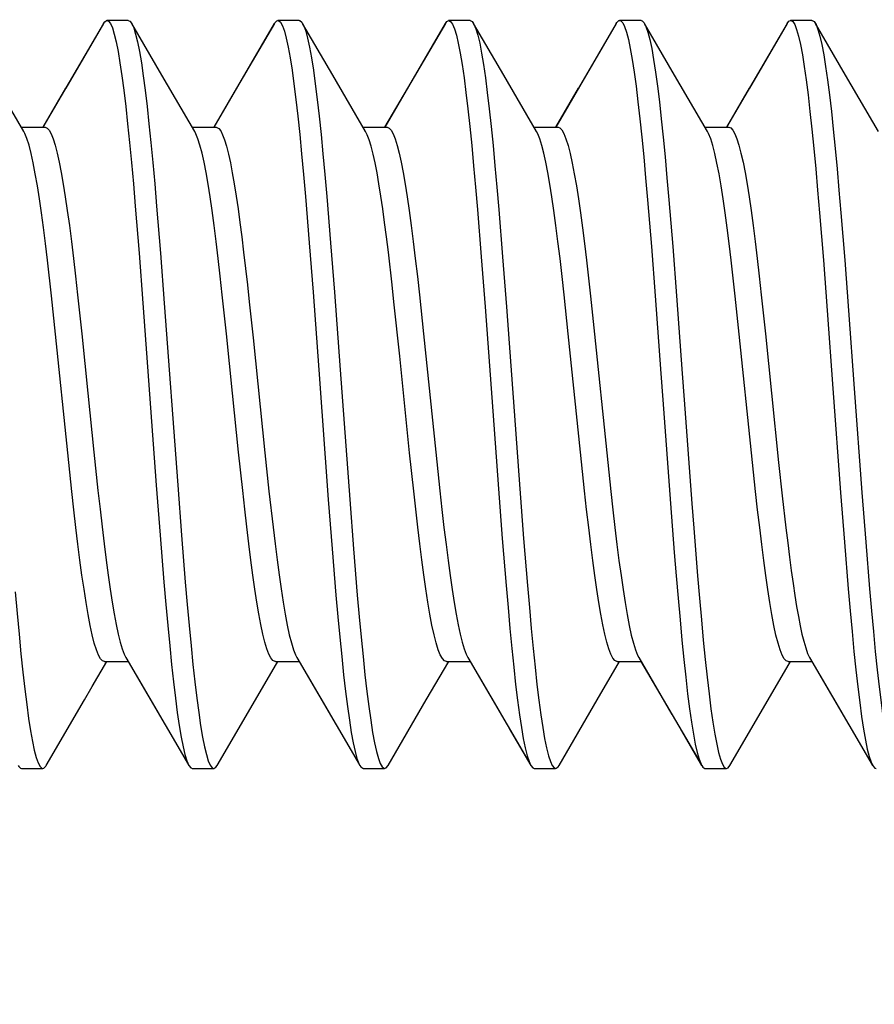
# Model space of a CAD drawing. Units: millimetres. Extents: x -158 to 135, y -38 to 81.
# Drawn here: x -147 to -143, y 27 to 32 of the extents above; entities that cross this region are included whole.
import ezdxf

# ---------------------------------------------------------------- set-up
doc = ezdxf.new("R2010")
doc.units = ezdxf.units.MM
doc.header["$LTSCALE"] = 16.335
doc.layers.get('0').update_dxf_attribs({"linetype": 'CONTINUOUS'})
doc.styles.get("Standard").update_dxf_attribs({"font": 'txt', "width": 0.8})
doc.dimstyles.new('DIMSTYLE_1', dxfattribs={"dimtxt": 3, "dimasz": 3, "dimexe": 1.5, "dimexo": 0.5, "dimgap": 0.75, "dimtad": 1, "dimtxsty": 'STANDARD', "dimblk": '_FILLED', "dimblk1": '_FILLED', "dimblk2": '_FILLED', "dimcen": 0.09, "dimazin": 2, "dimtfac": 1, "dimtofl": 0, "dimtmove": 0, "dimatfit": 3, "dimldrblk": '_FILLED', "dimfxl": 1, "dimtolj": 1, "dimarcsym": 0})
doc.dimstyles.new('DIMSTYLE_2', dxfattribs={"dimtxt": 3, "dimasz": 3, "dimexe": 1.5, "dimexo": 0.5, "dimgap": 0.75, "dimtad": 1, "dimdec": 1, "dimtxsty": 'STANDARD', "dimblk": '_FILLED', "dimblk1": '_FILLED', "dimblk2": '_FILLED', "dimcen": 0.09, "dimazin": 2, "dimtfac": 1, "dimtdec": 1, "dimtofl": 0, "dimtmove": 0, "dimatfit": 3, "dimldrblk": '_FILLED', "dimfxl": 1, "dimtolj": 1, "dimarcsym": 0})

# ---------------------------------------------------------------- blocks, each defined once
blk = doc.blocks.new('_FILLED')
at = {"color": 0, "linetype": 'BYBLOCK'}
blk.add_solid([(0, 0), (-1, 0.3167), (-1, -0.3167)], dxfattribs=at)
blk = doc.blocks.new('*D7')
at = {"color": 7, "linetype": 'CONTINUOUS'}
for p, q in [((-158.5, 0.5), (-158.5, 69.0018)), ((-131.2, 30.5), (-131.2, 69.0018)), ((-158.5, 67.5018), (-144.85, 67.5018)), ((-131.2, 67.5018), (-144.85, 67.5018))]:
    blk.add_line(p, q, dxfattribs=at)
at = {"color": 7, "linetype": 'CONTINUOUS', "xscale": 3, "yscale": 3, "zscale": 3, "rotation": 180}
blk.add_blockref('_FILLED', (-158.5, 67.5018), dxfattribs=at)
at = {"color": 7, "linetype": 'CONTINUOUS', "xscale": 3, "yscale": 3, "zscale": 3}
blk.add_blockref('_FILLED', (-131.2, 67.5018), dxfattribs=at)
blk = doc.blocks.new('*D8')
at = {"color": 7, "linetype": 'CONTINUOUS'}
for p, q in [((-158.5, 0.5), (-158.5, 58.9776)), ((-139.95, 24.6188), (-139.95, 58.9776)), ((-158.5, 57.4776), (-149.225, 57.4776)), ((-139.95, 57.4776), (-149.225, 57.4776))]:
    blk.add_line(p, q, dxfattribs=at)
at = {"color": 7, "linetype": 'CONTINUOUS', "xscale": 3, "yscale": 3, "zscale": 3, "rotation": 180}
blk.add_blockref('_FILLED', (-158.5, 57.4776), dxfattribs=at)
at = {"color": 7, "linetype": 'CONTINUOUS', "xscale": 3, "yscale": 3, "zscale": 3}
blk.add_blockref('_FILLED', (-139.95, 57.4776), dxfattribs=at)
blk = doc.blocks.new('*D9')
at = {"color": 7, "linetype": 'CONTINUOUS'}
for p, q in [((-154.8, 38), (-154.8, 48.9953)), ((-139.95, 24.6188), (-139.95, 48.9953)), ((-154.8, 47.4953), (-147.375, 47.4953)), ((-139.95, 47.4953), (-147.375, 47.4953))]:
    blk.add_line(p, q, dxfattribs=at)
at = {"color": 7, "linetype": 'CONTINUOUS', "xscale": 3, "yscale": 3, "zscale": 3, "rotation": 180}
blk.add_blockref('_FILLED', (-154.8, 47.4953), dxfattribs=at)
at = {"color": 7, "linetype": 'CONTINUOUS', "xscale": 3, "yscale": 3, "zscale": 3}
blk.add_blockref('_FILLED', (-139.95, 47.4953), dxfattribs=at)

msp = doc.modelspace()

# ---------------------------------------------------------------- linework, layer by layer
at = {"color": 7, "linetype": 'CONTINUOUS'}
for p, q in [((-146.213, 31.75), (-146.3135, 31.75)), ((-145.5271, 31.7392), (-145.5182, 31.7485)), ((-145.5182, 31.7485), (-145.513, 31.75)), ((-145.413, 31.75), (-145.5135, 31.75)), ((-144.613, 31.75), (-144.7135, 31.75)), ((-143.813, 31.75), (-143.9135, 31.75)), ((-143.013, 31.75), (-143.1135, 31.75)), ((-146.3295, 31.7363), (-146.6125, 31.2503)), ((-146.3289, 31.7363), (-146.506, 31.4324)), ((-146.0558, 31.4939), (-146.197, 31.7363)), ((-145.5295, 31.7363), (-145.8125, 31.2503)), ((-145.5289, 31.7363), (-145.706, 31.4324)), ((-145.5289, 31.7363), (-145.5271, 31.7392)), ((-145.2558, 31.4939), (-145.397, 31.7363)), ((-145.397, 31.7363), (-145.3914, 31.7248)), ((-144.7295, 31.7363), (-145.0125, 31.2503)), ((-144.7289, 31.7363), (-144.906, 31.4324)), ((-144.4558, 31.4939), (-144.597, 31.7363)), ((-144.597, 31.7363), (-144.5952, 31.7329)), ((-143.9295, 31.7363), (-144.2125, 31.2503)), ((-143.9289, 31.7363), (-144.106, 31.4324)), ((-143.797, 31.7363), (-143.79, 31.7217)), ((-143.6558, 31.4939), (-143.797, 31.7363)), ((-143.1295, 31.7363), (-143.4125, 31.2503)), ((-143.1289, 31.7363), (-143.306, 31.4324)), ((-142.8558, 31.4939), (-142.997, 31.7363)), ((-146.7021, 31.231), (-146.8558, 31.4939)), ((-145.9021, 31.231), (-146.0558, 31.4939)), ((-145.1021, 31.231), (-145.2558, 31.4939)), ((-144.3021, 31.231), (-144.4558, 31.4939)), ((-143.5021, 31.231), (-143.6558, 31.4939)), ((-142.7021, 31.231), (-142.8558, 31.4939)), ((-146.5066, 31.4324), (-146.6131, 31.2503)), ((-145.7066, 31.4324), (-145.8131, 31.2503)), ((-144.9066, 31.4324), (-145.0131, 31.2503)), ((-144.1066, 31.4324), (-144.2131, 31.2503)), ((-143.3066, 31.4324), (-143.4131, 31.2503)), ((-146.7132, 31.25), (-146.6016, 31.25)), ((-145.9132, 31.25), (-145.8016, 31.25)), ((-145.1132, 31.25), (-145.0016, 31.25)), ((-144.3132, 31.25), (-144.2016, 31.25)), ((-143.5132, 31.25), (-143.4016, 31.25)), ((-145.384, 30.9265), (-145.3661, 30.7094)), ((-145.284, 30.9265), (-145.2661, 30.7094)), ((-146.1802, 30.8816), (-146.1623, 30.6612)), ((-146.0802, 30.8816), (-146.0623, 30.6612)), ((-143.7827, 30.9111), (-143.7648, 30.6928)), ((-143.6827, 30.9111), (-143.6648, 30.6928)), ((-144.5789, 30.8659), (-144.561, 30.6444)), ((-144.4789, 30.8659), (-144.461, 30.6444)), ((-142.9776, 30.8501), (-142.9597, 30.6275)), ((-142.8776, 30.8501), (-142.8597, 30.6275)), ((-145.3661, 30.7094), (-145.3482, 30.4783)), ((-145.2661, 30.7094), (-145.2482, 30.4783)), ((-143.7648, 30.6928), (-143.7469, 30.4609)), ((-143.6648, 30.6928), (-143.6469, 30.4609)), ((-146.1623, 30.6612), (-146.1444, 30.4277)), ((-146.0623, 30.6612), (-146.0444, 30.4277)), ((-144.561, 30.6444), (-144.5431, 30.4101)), ((-144.461, 30.6444), (-144.4431, 30.4101)), ((-146.5724, 30.4612), (-146.5914, 30.6284)), ((-144.0686, 30.6275), (-144.0497, 30.4605)), ((-143.3723, 30.4605), (-143.3913, 30.6275)), ((-142.9597, 30.6275), (-142.9418, 30.3925)), ((-142.8597, 30.6275), (-142.8418, 30.3925)), ((-146.5533, 30.2824), (-146.5724, 30.4612)), ((-146.4502, 30.4656), (-146.4308, 30.2839)), ((-145.7535, 30.2839), (-145.7729, 30.4656)), ((-145.3482, 30.4783), (-145.3214, 30.1155)), ((-145.2482, 30.4783), (-145.2214, 30.1155)), ((-144.8502, 30.4654), (-144.8308, 30.2838)), ((-144.1535, 30.2838), (-144.1729, 30.4654)), ((-144.0497, 30.4605), (-144.0306, 30.2822)), ((-143.3533, 30.2822), (-143.3723, 30.4605)), ((-143.2503, 30.4657), (-143.2308, 30.284)), ((-146.1444, 30.4277), (-146.0818, 29.5757)), ((-146.0444, 30.4277), (-145.9818, 29.5757)), ((-145.6466, 30.4325), (-145.6288, 30.2642)), ((-144.9425, 30.1784), (-144.9693, 30.4325)), ((-146.4963, 29.7269), (-146.5533, 30.2824)), ((-146.4308, 30.2839), (-146.4022, 30.0053)), ((-145.7248, 30.0053), (-145.7535, 30.2839)), ((-144.8308, 30.2838), (-144.7738, 29.7291)), ((-144.0965, 29.7291), (-144.1535, 30.2838)), ((-144.0306, 30.2822), (-143.9736, 29.7267)), ((-143.2962, 29.7267), (-143.3533, 30.2822)), ((-143.2308, 30.284), (-143.2022, 30.0053)), ((-145.6288, 30.2642), (-145.5736, 29.7272)), ((-144.8963, 29.7272), (-144.9425, 30.1784)), ((-145.3214, 30.1155), (-145.2767, 29.5076)), ((-145.2214, 30.1155), (-145.1767, 29.5076)), ((-146.4022, 30.0053), (-146.374, 29.7302)), ((-145.6966, 29.7302), (-145.7248, 30.0053)), ((-143.2022, 30.0053), (-143.1689, 29.6821)), ((-146.477, 29.5463), (-146.4963, 29.7269)), ((-146.374, 29.7302), (-146.3548, 29.5503)), ((-145.6774, 29.5503), (-145.6966, 29.7302)), ((-145.5736, 29.7272), (-145.5545, 29.5472)), ((-144.8771, 29.5472), (-144.8963, 29.7272)), ((-144.7738, 29.7291), (-144.7546, 29.5484)), ((-144.0772, 29.5484), (-144.0965, 29.7291)), ((-143.9736, 29.7267), (-143.9543, 29.5459)), ((-143.277, 29.5459), (-143.2962, 29.7267)), ((-143.1689, 29.6821), (-143.152, 29.5249)), ((-146.0818, 29.5757), (-146.0639, 29.3421)), ((-145.9818, 29.5757), (-145.9639, 29.3421)), ((-145.5545, 29.5472), (-145.5354, 29.3788)), ((-144.8581, 29.3788), (-144.8771, 29.5472)), ((-144.4805, 29.5581), (-144.4626, 29.3253)), ((-144.3805, 29.5581), (-144.3626, 29.3253)), ((-142.8792, 29.5406), (-142.8613, 29.3086)), ((-142.7792, 29.5406), (-142.7613, 29.3086)), ((-145.2767, 29.5076), (-145.2588, 29.2772)), ((-145.1767, 29.5076), (-145.1588, 29.2772)), ((-143.6753, 29.4902), (-143.6574, 29.2608)), ((-143.152, 29.5249), (-143.135, 29.3755)), ((-146.0639, 29.3421), (-146.046, 29.1214)), ((-145.9639, 29.3421), (-145.946, 29.1214)), ((-144.4626, 29.3253), (-144.4447, 29.1058)), ((-144.3626, 29.3253), (-144.3447, 29.1058)), ((-142.8613, 29.3086), (-142.8434, 29.0903)), ((-142.7613, 29.3086), (-142.7434, 29.0903)), ((-145.2588, 29.2772), (-145.2409, 29.0611)), ((-145.1588, 29.2772), (-145.1409, 29.0611)), ((-146.2239, 28.769), (-146.0682, 28.5028)), ((-145.4239, 28.769), (-145.2682, 28.5028)), ((-144.6239, 28.769), (-144.4682, 28.5028)), ((-143.8239, 28.769), (-143.6682, 28.5028)), ((-143.0239, 28.769), (-142.8682, 28.5028)), ((-146.3813, 28.6337), (-146.3132, 28.75)), ((-146.3243, 28.75), (-146.2127, 28.75)), ((-145.618, 28.5709), (-145.5132, 28.75)), ((-145.5243, 28.75), (-145.4127, 28.75)), ((-144.818, 28.5709), (-144.7132, 28.75)), ((-144.7243, 28.75), (-144.6127, 28.75)), ((-144.018, 28.5709), (-143.9132, 28.75)), ((-143.9243, 28.75), (-143.8127, 28.75)), ((-143.218, 28.5709), (-143.1132, 28.75)), ((-143.1243, 28.75), (-143.0127, 28.75)), ((-145.797, 28.2637), (-145.618, 28.5709)), ((-144.997, 28.2637), (-144.818, 28.5709)), ((-144.197, 28.2637), (-144.018, 28.5709)), ((-143.397, 28.2637), (-143.218, 28.5709)), ((-146.0298, 28.436), (-145.9295, 28.2637)), ((-145.2298, 28.436), (-145.1295, 28.2637)), ((-144.4298, 28.436), (-144.3295, 28.2637)), ((-143.6298, 28.436), (-143.5295, 28.2637)), ((-142.8298, 28.436), (-142.7295, 28.2637)), ((-146.7135, 28.25), (-146.613, 28.25)), ((-145.9313, 28.2679), (-145.9295, 28.2637)), ((-145.9135, 28.25), (-145.813, 28.25)), ((-145.1135, 28.25), (-145.013, 28.25)), ((-144.3135, 28.25), (-144.213, 28.25)), ((-143.5135, 28.25), (-143.413, 28.25))]:
    msp.add_line(p, q, dxfattribs=at)
for points in [[(-146.3289, 31.7363), (-146.3233, 31.7442), (-146.3144, 31.7499), (-146.313, 31.75)], [(-146.313, 31.75), (-146.3054, 31.7469), (-146.2965, 31.7354), (-146.2875, 31.7152), (-146.2786, 31.6866), (-146.2697, 31.6497), (-146.2607, 31.6046), (-146.2518, 31.5516), (-146.2428, 31.491), (-146.2339, 31.423), (-146.2249, 31.348), (-146.216, 31.2663), (-146.207, 31.1784), (-146.1981, 31.0846), (-146.1891, 30.9855), (-146.1802, 30.8816)], [(-146.213, 31.75), (-146.2054, 31.7469), (-146.197, 31.7363)], [(-145.513, 31.75), (-145.5093, 31.7493), (-145.5003, 31.7413), (-145.4914, 31.7248), (-145.4824, 31.6998), (-145.4735, 31.6664), (-145.4645, 31.6248), (-145.4556, 31.5752), (-145.4466, 31.5178), (-145.4377, 31.4529), (-145.4287, 31.3808), (-145.4198, 31.3019), (-145.4108, 31.2166), (-145.4019, 31.1253), (-145.393, 31.0284), (-145.384, 30.9265)], [(-145.413, 31.75), (-145.4093, 31.7493), (-145.4003, 31.7413), (-145.397, 31.7363)], [(-144.7289, 31.7363), (-144.722, 31.7456), (-144.713, 31.75)], [(-144.713, 31.75), (-144.7041, 31.7458), (-144.6952, 31.7329), (-144.6862, 31.7115), (-144.6773, 31.6817), (-144.6683, 31.6435), (-144.6594, 31.5973), (-144.6504, 31.5432), (-144.6415, 31.4814), (-144.6326, 31.4124), (-144.6236, 31.3363), (-144.6147, 31.2537), (-144.6057, 31.1649), (-144.5968, 31.0704), (-144.5878, 30.9705), (-144.5789, 30.8659)], [(-144.613, 31.75), (-144.6041, 31.7458), (-144.597, 31.7363)], [(-143.9289, 31.7363), (-143.9258, 31.7411), (-143.9169, 31.7492), (-143.913, 31.75)], [(-143.913, 31.75), (-143.9079, 31.7486), (-143.899, 31.7395), (-143.89, 31.7217), (-143.8811, 31.6954), (-143.8721, 31.6608), (-143.8632, 31.618), (-143.8543, 31.5672), (-143.8453, 31.5087), (-143.8364, 31.4427), (-143.8274, 31.3696), (-143.8185, 31.2897), (-143.8095, 31.2035), (-143.8006, 31.1113), (-143.7916, 31.0137), (-143.7827, 30.9111)], [(-143.813, 31.75), (-143.8079, 31.7486), (-143.799, 31.7395), (-143.797, 31.7363)], [(-143.1289, 31.7363), (-143.1207, 31.7468), (-143.113, 31.75)], [(-143.113, 31.75), (-143.1117, 31.7499), (-143.1028, 31.7444), (-143.0939, 31.7303), (-143.0849, 31.7077), (-143.076, 31.6766), (-143.067, 31.6372), (-143.0581, 31.5898), (-143.0491, 31.5345), (-143.0402, 31.4717), (-143.0312, 31.4016), (-143.0223, 31.3246), (-143.0133, 31.241), (-143.0044, 31.1513), (-142.9955, 31.056), (-142.9865, 30.9554), (-142.9776, 30.8501)], [(-143.013, 31.75), (-143.0117, 31.7499), (-143.0028, 31.7444), (-142.997, 31.7363)], [(-146.197, 31.7363), (-146.1875, 31.7152), (-146.1786, 31.6866), (-146.1697, 31.6497), (-146.1607, 31.6046), (-146.1518, 31.5516), (-146.1428, 31.491), (-146.1339, 31.423), (-146.1249, 31.348), (-146.116, 31.2663), (-146.107, 31.1784), (-146.0981, 31.0846), (-146.0891, 30.9855), (-146.0802, 30.8816)], [(-145.3914, 31.7248), (-145.3824, 31.6998), (-145.3735, 31.6664), (-145.3645, 31.6248), (-145.3556, 31.5752), (-145.3466, 31.5178), (-145.3377, 31.4529), (-145.3287, 31.3808), (-145.3198, 31.3019), (-145.3108, 31.2166), (-145.3019, 31.1253), (-145.293, 31.0284), (-145.284, 30.9265)], [(-144.5952, 31.7329), (-144.5862, 31.7115), (-144.5773, 31.6817), (-144.5683, 31.6435), (-144.5594, 31.5973), (-144.5504, 31.5432), (-144.5415, 31.4814), (-144.5326, 31.4124), (-144.5236, 31.3363), (-144.5147, 31.2537), (-144.5057, 31.1649), (-144.4968, 31.0704), (-144.4878, 30.9705), (-144.4789, 30.8659)], [(-143.79, 31.7217), (-143.7811, 31.6954), (-143.7721, 31.6608), (-143.7632, 31.618), (-143.7543, 31.5672), (-143.7453, 31.5087), (-143.7364, 31.4427), (-143.7274, 31.3696), (-143.7185, 31.2897), (-143.7095, 31.2035), (-143.7006, 31.1113), (-143.6916, 31.0137), (-143.6827, 30.9111)], [(-142.997, 31.7363), (-142.9939, 31.7303), (-142.9849, 31.7077), (-142.976, 31.6766), (-142.967, 31.6372), (-142.9581, 31.5898), (-142.9491, 31.5345), (-142.9402, 31.4717), (-142.9312, 31.4016), (-142.9223, 31.3246), (-142.9133, 31.241), (-142.9044, 31.1513), (-142.8955, 31.056), (-142.8865, 30.9554), (-142.8776, 30.8501)], [(-146.6016, 31.25), (-146.5924, 31.2467), (-146.583, 31.2366), (-146.5736, 31.2197), (-146.5641, 31.196), (-146.5546, 31.1657), (-146.5452, 31.129), (-146.5358, 31.0864), (-146.5264, 31.038), (-146.517, 30.9839), (-146.5077, 30.9246), (-146.4983, 30.8602), (-146.4888, 30.7906), (-146.4793, 30.7157), (-146.4696, 30.6361), (-146.46, 30.5527), (-146.4502, 30.4656)], [(-145.8016, 31.25), (-145.7983, 31.2496), (-145.7894, 31.2442), (-145.7805, 31.2327), (-145.7715, 31.215), (-145.7624, 31.1911), (-145.7533, 31.1611), (-145.7442, 31.125), (-145.7352, 31.0834), (-145.7261, 31.0366), (-145.7172, 30.9848), (-145.7083, 30.9285), (-145.6994, 30.8684), (-145.6907, 30.8047), (-145.682, 30.7372), (-145.6732, 30.6658)], [(-145.0016, 31.25), (-144.9923, 31.2466), (-144.9828, 31.2364), (-144.9734, 31.2194), (-144.964, 31.1957), (-144.9546, 31.1655), (-144.9451, 31.1289), (-144.9358, 31.0863), (-144.9264, 31.0378), (-144.917, 30.9837), (-144.9076, 30.9243), (-144.8982, 30.8599), (-144.8888, 30.7903), (-144.8792, 30.7154), (-144.8696, 30.6359), (-144.8599, 30.5524), (-144.8502, 30.4654)], [(-144.2016, 31.25), (-144.1931, 31.2472), (-144.1836, 31.2375), (-144.174, 31.2206), (-144.1643, 31.1966), (-144.1545, 31.1654), (-144.1448, 31.1274), (-144.1351, 31.0829), (-144.1254, 31.0323), (-144.1157, 30.9761), (-144.1062, 30.9152), (-144.0968, 30.8497), (-144.0874, 30.7797), (-144.078, 30.7055), (-144.0686, 30.6275)], [(-143.4016, 31.25), (-143.3925, 31.2468), (-143.3831, 31.2368), (-143.3736, 31.2199), (-143.3642, 31.1962), (-143.3547, 31.1658), (-143.3452, 31.1291), (-143.3358, 31.0864), (-143.3264, 31.038), (-143.317, 30.984), (-143.3077, 30.9247), (-143.2983, 30.8603), (-143.2889, 30.7907), (-143.2793, 30.7158), (-143.2696, 30.6362), (-143.26, 30.5527), (-143.2503, 30.4657)], [(-146.5914, 30.6284), (-146.6008, 30.7063), (-146.6102, 30.7805), (-146.6196, 30.8505), (-146.629, 30.9159), (-146.6385, 30.9768), (-146.6481, 31.0329), (-146.6578, 31.0835), (-146.6676, 31.1279), (-146.6773, 31.1658), (-146.6871, 31.1969), (-146.6968, 31.2209), (-146.7021, 31.231)], [(-145.7729, 30.4656), (-145.7826, 30.5527), (-145.7923, 30.6361), (-145.8019, 30.7157), (-145.8115, 30.7906), (-145.8209, 30.8602), (-145.8303, 30.9246), (-145.8397, 30.9839), (-145.849, 31.038), (-145.8584, 31.0864), (-145.8678, 31.129), (-145.8773, 31.1657), (-145.8867, 31.196), (-145.8962, 31.2197), (-145.9021, 31.231)], [(-144.9958, 30.6658), (-145.0046, 30.7372), (-145.0134, 30.8047), (-145.0221, 30.8684), (-145.0309, 30.9285), (-145.0398, 30.9848), (-145.0488, 31.0366), (-145.0578, 31.0834), (-145.0669, 31.125), (-145.076, 31.1611), (-145.0851, 31.1911), (-145.0941, 31.215), (-145.1021, 31.231)], [(-144.1729, 30.4654), (-144.1826, 30.5524), (-144.1922, 30.6359), (-144.2019, 30.7154), (-144.2114, 30.7903), (-144.2209, 30.8599), (-144.2303, 30.9243), (-144.2396, 30.9837), (-144.249, 31.0378), (-144.2584, 31.0863), (-144.2678, 31.1289), (-144.2772, 31.1655), (-144.2866, 31.1957), (-144.2961, 31.2194), (-144.3021, 31.231)], [(-143.3913, 30.6275), (-143.4007, 30.7055), (-143.4101, 30.7797), (-143.4195, 30.8497), (-143.4289, 30.9152), (-143.4384, 30.9761), (-143.448, 31.0323), (-143.4577, 31.0829), (-143.4674, 31.1274), (-143.4772, 31.1654), (-143.4869, 31.1966), (-143.4966, 31.2206), (-143.5021, 31.231)], [(-145.6732, 30.6658), (-145.6555, 30.5134), (-145.6466, 30.4325)], [(-144.9693, 30.4325), (-144.9782, 30.5134), (-144.9958, 30.6658)], [(-143.7469, 30.4609), (-143.7201, 30.0975), (-143.7111, 29.9746), (-143.6753, 29.4902)], [(-143.6469, 30.4609), (-143.6201, 30.0975), (-143.6111, 29.9746), (-143.5753, 29.4902)], [(-144.5431, 30.4101), (-144.5073, 29.9222), (-144.4805, 29.5581)], [(-144.4431, 30.4101), (-144.4073, 29.9222), (-144.3805, 29.5581)], [(-142.9418, 30.3925), (-142.9149, 30.027), (-142.8792, 29.5406)], [(-142.8418, 30.3925), (-142.8149, 30.027), (-142.7792, 29.5406)], [(-146.3243, 28.75), (-146.3333, 28.7531), (-146.3428, 28.7632), (-146.3524, 28.7804), (-146.3621, 28.8048), (-146.3719, 28.8363), (-146.3816, 28.8746), (-146.3914, 28.9194), (-146.4011, 28.9704), (-146.4107, 29.0269), (-146.4202, 29.088), (-146.4296, 29.1536), (-146.439, 29.2239), (-146.4485, 29.2986), (-146.4579, 29.3773), (-146.4674, 29.4599), (-146.477, 29.5463)], [(-146.3548, 29.5503), (-146.3452, 29.4638), (-146.3356, 29.3803), (-146.326, 29.3005), (-146.3165, 29.225), (-146.3071, 29.1545), (-146.2977, 29.089), (-146.2883, 29.0284), (-146.2788, 28.9728), (-146.2694, 28.9227), (-146.2599, 28.8787), (-146.2505, 28.841), (-146.2412, 28.8097), (-146.2318, 28.7848), (-146.2239, 28.769)], [(-145.5243, 28.75), (-145.5262, 28.7501), (-145.5357, 28.755), (-145.545, 28.7666), (-145.5544, 28.7848), (-145.5638, 28.8097), (-145.5732, 28.841), (-145.5826, 28.8787), (-145.592, 28.9227), (-145.6015, 28.9728), (-145.6109, 29.0284), (-145.6203, 29.089), (-145.6297, 29.1545), (-145.6391, 29.225), (-145.6487, 29.3005), (-145.6583, 29.3803), (-145.6678, 29.4638), (-145.6774, 29.5503)], [(-144.7546, 29.5484), (-144.7449, 29.4615), (-144.7353, 29.3779), (-144.7257, 29.298), (-144.7162, 29.2225), (-144.7067, 29.1522), (-144.6974, 29.0869), (-144.688, 29.0265), (-144.6785, 28.9711), (-144.6691, 28.9214), (-144.6597, 28.8776), (-144.6503, 28.8401), (-144.6409, 28.809), (-144.6315, 28.7843), (-144.6239, 28.769)], [(-143.9243, 28.75), (-143.926, 28.7501), (-143.9354, 28.7547), (-143.9448, 28.7662), (-143.9542, 28.7843), (-143.9636, 28.809), (-143.9729, 28.8401), (-143.9823, 28.8776), (-143.9918, 28.9214), (-144.0012, 28.9711), (-144.0106, 29.0265), (-144.02, 29.0869), (-144.0294, 29.1522), (-144.0388, 29.2225), (-144.0484, 29.298), (-144.058, 29.3779), (-144.0676, 29.4615), (-144.0772, 29.5484)], [(-143.9543, 29.5459), (-143.9447, 29.4593), (-143.9352, 29.3766), (-143.9257, 29.2977), (-143.9162, 29.2228), (-143.9068, 29.1526), (-143.8974, 29.0872), (-143.8879, 29.0262), (-143.8783, 28.9698), (-143.8686, 28.9189), (-143.8589, 28.8742), (-143.8491, 28.8359), (-143.8394, 28.8045), (-143.8297, 28.7802), (-143.8239, 28.769)], [(-143.1243, 28.75), (-143.1332, 28.7531), (-143.1427, 28.7631), (-143.1523, 28.7802), (-143.162, 28.8045), (-143.1718, 28.8359), (-143.1815, 28.8742), (-143.1912, 28.9189), (-143.201, 28.9698), (-143.2106, 29.0262), (-143.2201, 29.0872), (-143.2295, 29.1526), (-143.2389, 29.2228), (-143.2483, 29.2977), (-143.2578, 29.3766), (-143.2673, 29.4593), (-143.277, 29.5459)], [(-143.5753, 29.4902), (-143.5664, 29.374), (-143.5485, 29.1513)], [(-145.5354, 29.3788), (-145.526, 29.3003), (-145.5166, 29.2257), (-145.5072, 29.1553), (-145.4978, 29.0895), (-145.4883, 29.0282), (-145.4786, 28.9716), (-145.4689, 28.9204), (-145.4592, 28.8755), (-145.4494, 28.837), (-145.4397, 28.8053), (-145.43, 28.7808), (-145.4239, 28.769)], [(-144.7243, 28.75), (-144.7335, 28.7533), (-144.743, 28.7635), (-144.7526, 28.7808), (-144.7623, 28.8053), (-144.7721, 28.837), (-144.7818, 28.8755), (-144.7916, 28.9204), (-144.8013, 28.9716), (-144.8109, 29.0282), (-144.8204, 29.0895), (-144.8298, 29.1553), (-144.8392, 29.2257), (-144.8487, 29.3003), (-144.8581, 29.3788)], [(-143.135, 29.3755), (-143.1266, 29.3052), (-143.1182, 29.2385), (-143.1099, 29.1754), (-143.1016, 29.1158), (-143.0933, 29.0598), (-143.0849, 29.0078), (-143.0765, 28.9601), (-143.0682, 28.9169), (-143.0599, 28.8784), (-143.0515, 28.8447)], [(-143.6574, 29.2608), (-143.6485, 29.1513), (-143.6396, 29.0459), (-143.6306, 28.9453), (-143.6217, 28.8498), (-143.6127, 28.7601), (-143.6038, 28.6764), (-143.5948, 28.5993), (-143.5859, 28.5291), (-143.5769, 28.4662), (-143.568, 28.4108), (-143.559, 28.3633), (-143.5501, 28.3239), (-143.5412, 28.2927), (-143.5322, 28.2699), (-143.5289, 28.2637)], [(-146.046, 29.1214), (-146.0371, 29.0173), (-146.0281, 28.9181), (-146.0192, 28.8242), (-146.0102, 28.7361), (-146.0013, 28.6543), (-145.9923, 28.579), (-145.9834, 28.5108), (-145.9744, 28.45), (-145.9655, 28.3968), (-145.9565, 28.3515), (-145.9476, 28.3143), (-145.9387, 28.2855), (-145.9289, 28.2637)], [(-145.946, 29.1214), (-145.9371, 29.0173), (-145.9281, 28.9181), (-145.9192, 28.8242), (-145.9102, 28.7361), (-145.9013, 28.6543), (-145.8923, 28.579), (-145.8834, 28.5108), (-145.8744, 28.45), (-145.8655, 28.3968), (-145.8565, 28.3515), (-145.8476, 28.3143), (-145.8387, 28.2855), (-145.8297, 28.2651), (-145.8208, 28.2533), (-145.813, 28.25)], [(-143.5485, 29.1513), (-143.5396, 29.0459), (-143.5306, 28.9453), (-143.5217, 28.8498), (-143.5127, 28.7601), (-143.5038, 28.6764), (-143.4948, 28.5993), (-143.4859, 28.5291), (-143.4769, 28.4662), (-143.468, 28.4108), (-143.459, 28.3633), (-143.4501, 28.3239), (-143.4412, 28.2927), (-143.4322, 28.2699), (-143.4233, 28.2557), (-143.4143, 28.2501), (-143.413, 28.25)], [(-146.7422, 29.0765), (-146.7332, 28.9744), (-146.7243, 28.8774), (-146.7154, 28.7859), (-146.7064, 28.7004), (-146.6975, 28.6214), (-146.6885, 28.5491), (-146.6796, 28.484), (-146.6706, 28.4263), (-146.6617, 28.3765), (-146.6527, 28.3346), (-146.6438, 28.301), (-146.6348, 28.2757), (-146.6259, 28.259), (-146.6169, 28.2509), (-146.613, 28.25)], [(-144.4447, 29.1058), (-144.4357, 29.0024), (-144.4268, 28.9039), (-144.4179, 28.8109), (-144.4089, 28.7237), (-144.4, 28.6427), (-144.391, 28.5685), (-144.3821, 28.5014), (-144.3731, 28.4417), (-144.3642, 28.3896), (-144.3552, 28.3455), (-144.3463, 28.3095), (-144.3373, 28.2819), (-144.3289, 28.2637)], [(-144.3447, 29.1058), (-144.3357, 29.0024), (-144.3268, 28.9039), (-144.3179, 28.8109), (-144.3089, 28.7237), (-144.3, 28.6427), (-144.291, 28.5685), (-144.2821, 28.5014), (-144.2731, 28.4417), (-144.2642, 28.3896), (-144.2552, 28.3455), (-144.2463, 28.3095), (-144.2373, 28.2819), (-144.2284, 28.2628), (-144.2194, 28.2523), (-144.213, 28.25)], [(-142.8434, 29.0903), (-142.8344, 28.9876), (-142.8255, 28.8899), (-142.8165, 28.7976), (-142.8076, 28.7113), (-142.7986, 28.6314), (-142.7897, 28.5582), (-142.7807, 28.4921), (-142.7718, 28.4335), (-142.7629, 28.3826)], [(-142.7434, 29.0903), (-142.7344, 28.9876), (-142.7255, 28.8899), (-142.7165, 28.7976), (-142.7076, 28.7113), (-142.6986, 28.6314), (-142.6897, 28.5582), (-142.6807, 28.4921), (-142.6718, 28.4335), (-142.6629, 28.3826)], [(-145.2409, 29.0611), (-145.2319, 28.9598), (-145.223, 28.8635), (-145.214, 28.7729), (-145.2051, 28.6884), (-145.1961, 28.6103), (-145.1872, 28.539), (-145.1783, 28.475), (-145.1693, 28.4185), (-145.1604, 28.3698), (-145.1514, 28.3292), (-145.1425, 28.2967), (-145.1335, 28.2727), (-145.1289, 28.2637)], [(-145.1409, 29.0611), (-145.1319, 28.9598), (-145.123, 28.8635), (-145.114, 28.7729), (-145.1051, 28.6884), (-145.0961, 28.6103), (-145.0872, 28.539), (-145.0783, 28.475), (-145.0693, 28.4185), (-145.0604, 28.3698), (-145.0514, 28.3292), (-145.0425, 28.2967), (-145.0335, 28.2727), (-145.0246, 28.2573), (-145.0156, 28.2504), (-145.013, 28.25)], [(-143.0515, 28.8447), (-143.0424, 28.8135), (-143.0333, 28.7884), (-143.0239, 28.769)], [(-146.2133, 28.75), (-145.9479, 28.2963), (-145.9289, 28.2637)], [(-145.4133, 28.75), (-145.1479, 28.2963), (-145.1289, 28.2637)], [(-144.6133, 28.75), (-144.3479, 28.2963), (-144.3289, 28.2637)], [(-143.8133, 28.75), (-143.5479, 28.2963), (-143.5289, 28.2637)], [(-143.0133, 28.75), (-142.7479, 28.2963), (-142.7289, 28.2637)], [(-146.597, 28.2637), (-146.418, 28.5709), (-146.3813, 28.6337)], [(-142.7629, 28.3826), (-142.7539, 28.3397), (-142.745, 28.305), (-142.736, 28.2786), (-142.7289, 28.2637)], [(-146.7289, 28.2637), (-146.7259, 28.259), (-146.7169, 28.2509), (-146.713, 28.25)], [(-146.613, 28.25), (-146.608, 28.2513), (-146.5991, 28.2604), (-146.597, 28.2637)], [(-145.9289, 28.2637), (-145.9208, 28.2533), (-145.913, 28.25)], [(-145.813, 28.25), (-145.8118, 28.2501), (-145.8029, 28.2555), (-145.797, 28.2637)], [(-145.1289, 28.2637), (-145.1246, 28.2573), (-145.1156, 28.2504), (-145.113, 28.25)], [(-145.013, 28.25), (-145.0067, 28.2521), (-144.997, 28.2637)], [(-144.3289, 28.2637), (-144.3194, 28.2523), (-144.313, 28.25)], [(-144.213, 28.25), (-144.2105, 28.2503), (-144.2016, 28.257), (-144.197, 28.2637)], [(-143.5289, 28.2637), (-143.5233, 28.2557), (-143.5143, 28.2501), (-143.513, 28.25)], [(-143.413, 28.25), (-143.4054, 28.2531), (-143.397, 28.2637)], [(-142.7289, 28.2637), (-142.7271, 28.2607), (-142.7181, 28.2514), (-142.713, 28.25)]]:
    msp.add_lwpolyline(points, dxfattribs=at)

# ---------------------------------------------------------------- dimensions: what is measured, and where the dimension line sits
dim = msp.add_linear_dim(base=(-131.2, 67.5018), p1=(-158.5, 0), p2=(-131.2, 30), dimstyle='DIMSTYLE_1', dxfattribs=at)
dim.commit()
dim.dimension.update_dxf_attribs({"geometry": '*D7', "text_midpoint": (-149.1357, 67.5018), "dimtype": 160})
for base, p2, picture, middle in [((-158.5, 57.4776418325), (-158.5, 0), '*D8', (-153.2964285714, 57.4776418325)), ((-154.8, 47.4953134008), (-154.8, 37.5), '*D9', (-151.4464285714, 47.4953134008))]:
    dim = msp.add_linear_dim(base=base, p1=(-139.95, 24.1188034825), p2=p2, angle=180, dimstyle='DIMSTYLE_2', dxfattribs=at)
    dim.commit()
    dim.dimension.update_dxf_attribs({"geometry": picture, "text_midpoint": middle, "dimtype": 160})

doc.saveas('drawing.dxf')
